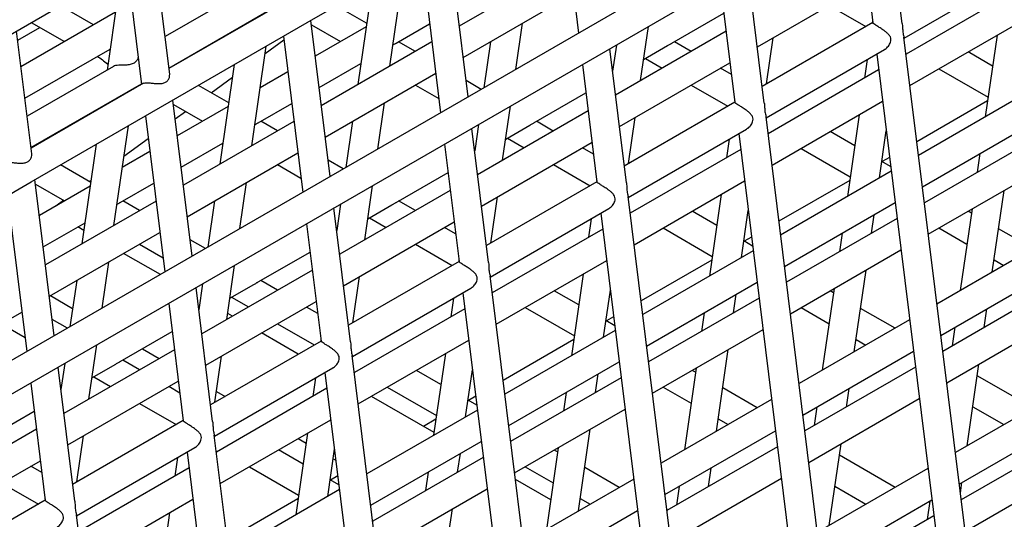
# Model space of a CAD drawing. Units: millimetres. Extents: x 10121 to 12020, y -3165 to -676.
# Drawn here: x 11464 to 11491, y -2569 to -2555 of the extents above; entities that cross this region are included whole.
import ezdxf

# ---------------------------------------------------------------- set-up
doc = ezdxf.new("R2010")
doc.units = ezdxf.units.MM

msp = doc.modelspace()

# ---------------------------------------------------------------- linework, layer by layer
at = {"linetype": 'Continuous', "lineweight": 30}
for p, q in [((11457.57, -2559.471), (11570.725, -2494.148)), ((11570.32, -2503.311), (11458.519, -2567.852)), ((11458.617, -2568.716), (11570.673, -2504.028)), ((11479.21, -2551.333), (11479.738, -2555.603)), ((11488.588, -2555.34), (11488.135, -2551.676)), ((11487.387, -2552.108), (11487.784, -2555.32)), ((11476.715, -2557.348), (11476.187, -2553.078)), ((11468.557, -2556.728), (11468.142, -2553.368)), ((11472.313, -2555.315), (11476.084, -2553.138)), ((11475.438, -2553.51), (11475.967, -2557.78)), ((11467.237, -2553.89), (11466.844, -2556.614)), ((11467.393, -2553.8), (11467.79, -2557.006)), ((11474.577, -2556.505), (11474.97, -2553.781)), ((11479.498, -2553.664), (11476.475, -2555.409)), ((11484.817, -2557.517), (11484.364, -2553.853)), ((11488.638, -2555.74), (11491.877, -2553.871)), ((11470.793, -2554.334), (11468.43, -2555.698)), ((11474.094, -2554.287), (11473.701, -2557.01)), ((11483.615, -2554.285), (11484.013, -2557.497)), ((11484.627, -2555.978), (11487.649, -2554.233)), ((11491.714, -2554.431), (11488.692, -2556.176)), ((11476.581, -2556.267), (11479.604, -2554.523)), ((11466.477, -2555.376), (11465.57, -2554.853)), ((11468.536, -2556.557), (11471.559, -2554.812)), ((11471.613, -2554.798), (11468.538, -2556.573)), ((11473.943, -2555.332), (11473.113, -2554.853)), ((11486.591, -2554.844), (11487.594, -2555.423)), ((11467.072, -2555.033), (11464.491, -2556.523)), ((11472.944, -2559.525), (11472.416, -2555.255)), ((11482.289, -2555.877), (11483.711, -2555.056)), ((11464.402, -2555.798), (11465.01, -2555.447)), ((11464.774, -2555.312), (11465.682, -2555.835)), ((11468.542, -2557.492), (11472.313, -2555.315)), ((11470.47, -2555.441), (11470.468, -2555.46)), ((11472.431, -2555.378), (11473.224, -2555.835)), ((11473.929, -2555.429), (11472.537, -2556.232)), ((11474.747, -2555.877), (11475.666, -2555.347)), ((11478.021, -2556.594), (11478.203, -2555.331)), ((11481.434, -2556.901), (11481.647, -2555.421)), ((11487.783, -2555.314), (11484.76, -2557.059)), ((11487.779, -2555.28), (11487.773, -2555.319)), ((11488.798, -2557.035), (11491.821, -2555.29)), ((11464.786, -2558.905), (11464.371, -2555.545)), ((11471.17, -2556.156), (11471.679, -2555.785)), ((11471.667, -2555.687), (11472.195, -2559.957)), ((11483.772, -2555.551), (11480.749, -2557.296)), ((11484.878, -2556.991), (11485.06, -2555.728)), ((11492.473, -2586.745), (11488.634, -2555.712)), ((11491.181, -2555.659), (11490.859, -2557.893)), ((11464.598, -2557.382), (11466.927, -2556.037)), ((11470.805, -2558.682), (11471.198, -2555.958)), ((11475.727, -2555.841), (11472.704, -2557.586)), ((11475.275, -2556.101), (11474.817, -2555.837)), ((11477.327, -2555.837), (11477.145, -2557.1)), ((11481.046, -2559.694), (11480.593, -2556.03)), ((11480.771, -2555.927), (11480.668, -2556.641)), ((11481.517, -2556.323), (11482.174, -2555.943)), ((11482.818, -2556.102), (11482.359, -2555.837)), ((11484.867, -2557.918), (11488.106, -2556.048)), ((11467.696, -2556.269), (11467.698, -2556.261)), ((11481.564, -2556.296), (11482.023, -2556.561)), ((11487.628, -2556.323), (11487.555, -2556.832)), ((11487.889, -2556.173), (11491.724, -2587.177)), ((11491.059, -2556.505), (11490.388, -2556.117)), ((11467.022, -2556.511), (11464.659, -2557.875)), ((11468.545, -2556.57), (11468.537, -2556.566)), ((11470.323, -2556.464), (11469.93, -2559.187)), ((11472.643, -2557.092), (11473.784, -2556.433)), ((11479.844, -2556.462), (11480.241, -2559.674)), ((11480.855, -2558.155), (11483.878, -2556.41)), ((11483.919, -2556.737), (11483.616, -2556.562)), ((11487.943, -2556.608), (11484.92, -2558.353)), ((11489.592, -2556.576), (11490.937, -2557.352)), ((11469.692, -2557.232), (11470.273, -2556.809)), ((11471.788, -2556.665), (11471.034, -2557.1)), ((11472.81, -2558.445), (11475.833, -2556.7)), ((11464.765, -2558.734), (11467.788, -2556.989)), ((11467.842, -2556.975), (11464.767, -2558.751)), ((11467.572, -2557.131), (11467.575, -2557.112)), ((11467.734, -2557.02), (11467.749, -2557.029)), ((11470.172, -2557.509), (11469.342, -2557.03)), ((11475.277, -2557.021), (11475.918, -2557.391)), ((11477.075, -2557.14), (11476.66, -2556.9)), ((11482.82, -2557.021), (11483.823, -2557.6)), ((11478.518, -2558.054), (11479.939, -2557.234)), ((11492.057, -2557.201), (11489.034, -2558.946)), ((11464.771, -2559.669), (11468.542, -2557.492)), ((11466.699, -2557.618), (11466.696, -2557.637)), ((11469.173, -2561.702), (11468.645, -2557.432)), ((11468.66, -2557.555), (11469.453, -2558.013)), ((11470.158, -2557.606), (11468.765, -2558.409)), ((11470.976, -2558.054), (11471.894, -2557.524)), ((11474.249, -2558.772), (11474.432, -2557.508)), ((11477.662, -2559.078), (11477.876, -2557.598)), ((11484.012, -2557.491), (11480.989, -2559.236)), ((11484.008, -2557.457), (11484.002, -2557.496)), ((11485.027, -2559.212), (11488.049, -2557.467)), ((11490.922, -2557.454), (11488.988, -2558.571)), ((11467.896, -2557.865), (11468.424, -2562.134)), ((11468.708, -2557.949), (11468.989, -2557.745)), ((11480.001, -2557.728), (11476.978, -2559.473)), ((11481.106, -2559.168), (11481.289, -2557.905)), ((11488.702, -2588.922), (11484.863, -2557.889)), ((11487.41, -2557.836), (11487.088, -2560.07)), ((11467.034, -2560.859), (11467.427, -2558.135)), ((11471.955, -2558.018), (11468.933, -2559.763)), ((11471.504, -2558.278), (11471.046, -2558.014)), ((11473.556, -2558.014), (11473.374, -2559.277)), ((11477.275, -2561.871), (11476.821, -2558.207)), ((11477, -2558.104), (11476.897, -2558.819)), ((11477.746, -2558.5), (11478.403, -2558.12)), ((11479.047, -2558.279), (11478.588, -2558.014)), ((11489.141, -2559.805), (11492.163, -2558.06)), ((11467.307, -2558.97), (11467.973, -2558.485)), ((11477.793, -2558.473), (11478.252, -2558.738)), ((11481.095, -2560.095), (11484.334, -2558.225)), ((11484.118, -2558.35), (11487.953, -2589.354)), ((11487.288, -2558.682), (11486.616, -2558.294)), ((11487.963, -2559.564), (11488.149, -2558.276)), ((11464.773, -2558.747), (11464.766, -2558.743)), ((11466.551, -2558.641), (11466.158, -2561.364)), ((11468.872, -2559.269), (11470.013, -2558.61)), ((11476.073, -2558.639), (11476.47, -2561.851)), ((11477.084, -2560.332), (11480.107, -2558.587)), ((11480.147, -2558.914), (11479.844, -2558.739)), ((11483.857, -2558.5), (11483.784, -2559.009)), ((11485.821, -2558.753), (11487.166, -2559.53)), ((11492.217, -2558.495), (11489.194, -2560.24)), ((11468.017, -2558.842), (11467.262, -2559.277)), ((11469.039, -2560.622), (11472.062, -2558.877)), ((11484.172, -2558.785), (11481.149, -2560.53)), ((11488.239, -2559.003), (11488.042, -2559.117)), ((11490.714, -2558.897), (11490.641, -2559.405)), ((11466.401, -2559.686), (11465.57, -2559.207)), ((11471.506, -2559.198), (11472.147, -2559.568)), ((11473.304, -2559.317), (11472.889, -2559.077)), ((11479.049, -2559.198), (11480.052, -2559.777)), ((11488.27, -2559.249), (11488.029, -2559.11)), ((11474.747, -2560.231), (11476.168, -2559.411)), ((11488.286, -2559.378), (11485.263, -2561.123)), ((11489.301, -2561.099), (11492.323, -2559.354)), ((11458.033, -2563.558), (11464.771, -2559.669)), ((11465.401, -2563.879), (11464.873, -2559.609)), ((11464.888, -2559.732), (11465.682, -2560.19)), ((11466.387, -2559.783), (11464.994, -2560.587)), ((11466.357, -2559.661), (11466.41, -2559.623)), ((11467.204, -2560.231), (11468.123, -2559.701)), ((11470.478, -2560.949), (11470.66, -2559.686)), ((11473.891, -2561.255), (11474.105, -2559.775)), ((11480.241, -2559.668), (11477.218, -2561.413)), ((11480.236, -2559.634), (11480.231, -2559.674)), ((11481.255, -2561.389), (11484.278, -2559.644)), ((11487.151, -2559.631), (11485.217, -2560.748)), ((11464.125, -2560.042), (11464.653, -2564.312)), ((11476.229, -2559.905), (11473.207, -2561.65)), ((11477.335, -2561.345), (11477.517, -2560.082)), ((11484.93, -2591.099), (11481.092, -2560.066)), ((11483.639, -2560.013), (11483.316, -2562.247)), ((11491.049, -2562.138), (11491.372, -2559.904)), ((11468.184, -2560.195), (11465.162, -2561.94)), ((11465.44, -2560.329), (11465.654, -2560.174)), ((11467.733, -2560.455), (11467.274, -2560.191)), ((11469.785, -2560.191), (11469.603, -2561.454)), ((11473.229, -2560.281), (11473.126, -2560.996)), ((11473.975, -2560.677), (11474.632, -2560.297)), ((11475.276, -2560.456), (11474.817, -2560.191)), ((11485.369, -2561.982), (11488.392, -2560.237)), ((11465.247, -2560.441), (11465.243, -2560.439)), ((11473.503, -2564.048), (11473.05, -2560.384)), ((11477.324, -2562.272), (11480.563, -2560.402)), ((11480.347, -2560.527), (11484.182, -2591.531)), ((11483.517, -2560.859), (11482.845, -2560.471)), ((11484.192, -2561.741), (11484.378, -2560.453)), ((11487.745, -2561.077), (11487.819, -2560.568)), ((11490.496, -2560.409), (11490.173, -2562.643)), ((11490.479, -2560.524), (11490.388, -2560.471)), ((11465.1, -2561.446), (11466.242, -2560.787)), ((11466.211, -2560.998), (11466.044, -2560.901)), ((11472.302, -2560.816), (11472.699, -2564.028)), ((11473.313, -2562.509), (11476.336, -2560.764)), ((11474.021, -2560.65), (11474.481, -2560.915)), ((11476.376, -2561.091), (11476.073, -2560.916)), ((11480.086, -2560.677), (11480.012, -2561.186)), ((11488.446, -2560.672), (11485.423, -2562.417)), ((11465.268, -2562.799), (11468.29, -2561.054)), ((11480.401, -2560.962), (11477.378, -2562.707)), ((11482.05, -2560.93), (11483.394, -2561.707)), ((11484.468, -2561.18), (11484.27, -2561.294)), ((11486.943, -2561.074), (11486.869, -2561.583)), ((11489.593, -2560.931), (11490.357, -2561.372)), ((11492.162, -2561.495), (11491.22, -2560.952)), ((11467.735, -2561.375), (11468.376, -2561.745)), ((11469.533, -2561.494), (11469.117, -2561.255)), ((11475.278, -2561.375), (11476.28, -2561.954)), ((11484.498, -2561.426), (11484.258, -2561.287)), ((11492.56, -2561.266), (11489.537, -2563.011)), ((11468.302, -2562.205), (11467.299, -2561.626)), ((11470.976, -2562.408), (11472.397, -2561.588)), ((11484.515, -2561.555), (11481.492, -2563.3)), ((11485.529, -2563.276), (11488.552, -2561.531)), ((11466.707, -2563.126), (11466.889, -2561.863)), ((11470.12, -2563.432), (11470.333, -2561.953)), ((11476.469, -2561.845), (11473.447, -2563.59)), ((11476.465, -2561.811), (11476.46, -2561.851)), ((11477.484, -2563.566), (11480.507, -2561.821)), ((11483.38, -2561.808), (11481.445, -2562.925)), ((11491.098, -2561.8), (11491.367, -2561.955)), ((11472.458, -2562.082), (11469.436, -2563.827)), ((11473.564, -2563.522), (11473.746, -2562.259)), ((11481.159, -2593.276), (11477.321, -2562.243)), ((11479.868, -2562.19), (11479.545, -2564.424)), ((11487.278, -2564.315), (11487.6, -2562.081)), ((11489.643, -2563.87), (11492.666, -2562.125)), ((11466.014, -2562.368), (11465.831, -2563.631)), ((11469.458, -2562.458), (11469.355, -2563.173)), ((11470.203, -2562.854), (11470.861, -2562.475)), ((11471.505, -2562.633), (11471.046, -2562.368)), ((11481.598, -2564.159), (11484.621, -2562.414)), ((11465.299, -2562.781), (11465.904, -2563.129)), ((11469.732, -2566.225), (11469.279, -2562.561)), ((11473.553, -2564.449), (11476.792, -2562.579)), ((11476.576, -2562.704), (11480.41, -2593.708)), ((11479.746, -2563.036), (11479.074, -2562.648)), ((11480.421, -2563.919), (11480.607, -2562.63)), ((11483.974, -2563.254), (11484.047, -2562.745)), ((11486.725, -2562.586), (11486.402, -2564.821)), ((11486.708, -2562.701), (11486.617, -2562.649)), ((11492.72, -2562.56), (11489.697, -2564.305)), ((11468.53, -2562.993), (11468.928, -2566.205)), ((11469.542, -2564.686), (11472.564, -2562.941)), ((11470.25, -2562.827), (11470.709, -2563.092)), ((11476.315, -2562.855), (11476.241, -2563.363)), ((11484.675, -2562.85), (11481.652, -2564.595)), ((11461.497, -2564.976), (11464.519, -2563.231)), ((11470.274, -2563.343), (11470.144, -2563.268)), ((11472.605, -2563.268), (11472.302, -2563.093)), ((11476.629, -2563.139), (11473.607, -2564.884)), ((11478.278, -2563.107), (11479.623, -2563.884)), ((11483.172, -2563.251), (11483.098, -2563.76)), ((11485.822, -2563.108), (11486.586, -2563.549)), ((11488.391, -2563.673), (11487.449, -2563.129)), ((11490.831, -2563.65), (11490.904, -2563.142)), ((11463.963, -2563.552), (11464.605, -2563.922)), ((11465.762, -2563.672), (11465.346, -2563.432)), ((11471.506, -2563.552), (11472.509, -2564.131)), ((11480.727, -2563.603), (11480.487, -2563.464)), ((11480.697, -2563.357), (11480.499, -2563.471)), ((11488.789, -2563.443), (11485.766, -2565.188)), ((11489.803, -2565.164), (11492.826, -2563.419)), ((11467.204, -2564.585), (11468.626, -2563.765)), ((11472.074, -2564.382), (11471.071, -2563.803)), ((11480.743, -2563.732), (11477.721, -2565.477)), ((11481.758, -2565.453), (11484.781, -2563.709)), ((11490.029, -2563.647), (11489.955, -2564.156)), ((11466.349, -2565.609), (11466.562, -2564.13)), ((11472.698, -2564.022), (11469.675, -2565.767)), ((11472.694, -2563.988), (11472.688, -2564.028)), ((11473.713, -2565.743), (11476.736, -2563.998)), ((11479.609, -2563.985), (11477.674, -2565.102)), ((11487.327, -2563.977), (11487.595, -2564.132)), ((11468.687, -2564.259), (11465.664, -2566.004)), ((11467.815, -2564.233), (11468.274, -2564.498)), ((11476.096, -2564.367), (11475.774, -2566.601)), ((11483.507, -2566.492), (11483.829, -2564.258)), ((11485.872, -2566.047), (11488.895, -2564.302)), ((11465.686, -2564.635), (11465.583, -2565.35)), ((11466.432, -2565.031), (11467.089, -2564.652)), ((11467.733, -2564.81), (11467.274, -2564.545)), ((11469.793, -2565.699), (11469.975, -2564.436)), ((11477.388, -2595.453), (11473.549, -2564.42)), ((11477.827, -2566.336), (11480.85, -2564.591)), ((11490.364, -2566.889), (11490.686, -2564.654)), ((11465.961, -2568.402), (11465.508, -2564.738)), ((11469.782, -2566.626), (11473.021, -2564.756)), ((11472.804, -2564.881), (11476.639, -2595.885)), ((11475.974, -2565.213), (11475.303, -2564.825)), ((11476.65, -2566.096), (11476.836, -2564.807)), ((11480.203, -2565.431), (11480.276, -2564.922)), ((11482.953, -2564.764), (11482.631, -2566.998)), ((11482.937, -2564.878), (11482.846, -2564.826)), ((11488.949, -2564.737), (11485.926, -2566.482)), ((11464.759, -2565.171), (11465.156, -2568.383)), ((11465.771, -2566.863), (11468.793, -2565.118)), ((11466.479, -2565.004), (11466.938, -2565.269)), ((11472.543, -2565.032), (11472.47, -2565.54)), ((11480.903, -2565.027), (11477.881, -2566.772)), ((11489.81, -2565.16), (11489.806, -2565.188)), ((11492.163, -2565.85), (11490.64, -2564.971)), ((11468.834, -2565.445), (11468.531, -2565.27)), ((11472.858, -2565.316), (11469.835, -2567.061)), ((11469.836, -2565.4), (11470.074, -2565.537)), ((11474.507, -2565.284), (11475.852, -2566.061)), ((11479.4, -2565.428), (11479.327, -2565.937)), ((11482.05, -2565.285), (11482.814, -2565.726)), ((11484.62, -2565.85), (11483.678, -2565.306)), ((11487.06, -2565.828), (11487.133, -2565.319)), ((11493.063, -2565.331), (11490.04, -2567.075)), ((11467.735, -2565.729), (11468.738, -2566.308)), ((11475.785, -2566.525), (11474.072, -2565.536)), ((11476.956, -2565.78), (11476.715, -2565.641)), ((11476.926, -2565.534), (11476.728, -2565.648)), ((11485.017, -2565.62), (11481.995, -2567.365)), ((11486.032, -2567.341), (11489.055, -2565.596)), ((11463.433, -2566.762), (11464.855, -2565.942)), ((11476.972, -2565.91), (11473.949, -2567.655)), ((11477.987, -2567.631), (11481.01, -2565.886)), ((11486.257, -2565.824), (11486.184, -2566.333)), ((11490.518, -2565.819), (11491.367, -2566.309)), ((11468.927, -2566.199), (11465.904, -2567.944)), ((11468.923, -2566.166), (11468.917, -2566.205)), ((11469.942, -2567.92), (11472.964, -2566.175)), ((11475.837, -2566.162), (11475.497, -2566.358)), ((11483.556, -2566.154), (11483.824, -2566.309)), ((11490.146, -2567.934), (11493.169, -2566.189)), ((11464.916, -2566.437), (11461.893, -2568.182)), ((11472.325, -2566.544), (11472.003, -2568.778)), ((11479.735, -2568.669), (11480.058, -2566.435)), ((11482.101, -2568.224), (11485.124, -2566.479)), ((11466.022, -2567.876), (11466.204, -2566.613)), ((11473.617, -2597.63), (11469.778, -2566.597)), ((11472.072, -2566.69), (11472.286, -2566.814)), ((11474.056, -2568.513), (11477.078, -2566.769)), ((11486.592, -2569.066), (11486.915, -2566.832)), ((11493.223, -2566.625), (11490.2, -2568.37)), ((11466.01, -2568.803), (11469.249, -2566.933)), ((11469.033, -2567.058), (11472.868, -2598.062)), ((11472.203, -2567.39), (11471.531, -2567.002)), ((11472.878, -2568.273), (11473.064, -2566.984)), ((11476.431, -2567.608), (11476.505, -2567.1)), ((11479.182, -2566.941), (11478.86, -2569.175)), ((11479.166, -2567.055), (11479.075, -2567.003)), ((11485.177, -2566.914), (11482.155, -2568.659)), ((11461.999, -2569.04), (11465.022, -2567.296)), ((11468.772, -2567.209), (11468.699, -2567.717)), ((11473.027, -2567.242), (11473.102, -2567.285)), ((11477.132, -2567.204), (11474.109, -2568.949)), ((11486.039, -2567.337), (11486.035, -2567.365)), ((11488.391, -2568.027), (11486.869, -2567.148)), ((11465.062, -2567.622), (11464.759, -2567.447)), ((11469.087, -2567.493), (11466.064, -2569.238)), ((11470.736, -2567.462), (11472.081, -2568.238)), ((11475.629, -2567.605), (11475.556, -2568.114)), ((11478.279, -2567.462), (11479.043, -2567.903)), ((11480.848, -2568.027), (11479.907, -2567.483)), ((11483.288, -2568.005), (11483.362, -2567.496)), ((11489.291, -2567.508), (11486.269, -2569.253)), ((11490.306, -2569.229), (11493.329, -2567.484)), ((11463.964, -2567.906), (11464.967, -2568.485)), ((11473.185, -2567.957), (11472.944, -2567.818)), ((11473.154, -2567.711), (11472.957, -2567.825)), ((11478.976, -2568.367), (11478.009, -2567.808)), ((11481.246, -2567.797), (11478.223, -2569.542)), ((11482.261, -2569.518), (11485.284, -2567.773)), ((11490.177, -2568.183), (11490.219, -2567.892)), ((11473.201, -2568.087), (11470.178, -2569.832)), ((11474.216, -2569.808), (11477.238, -2568.063)), ((11482.486, -2568.002), (11482.413, -2568.51)), ((11486.747, -2567.996), (11487.596, -2568.486)), ((11465.156, -2568.376), (11462.133, -2570.121)), ((11465.151, -2568.343), (11465.146, -2568.382)), ((11466.171, -2570.097), (11469.193, -2568.352)), ((11472.066, -2568.339), (11470.132, -2569.456)), ((11479.784, -2568.331), (11480.053, -2568.486)), ((11486.375, -2570.112), (11489.398, -2568.367)), ((11489.343, -2568.398), (11489.27, -2568.907)), ((11468.554, -2568.721), (11468.232, -2570.955)), ((11475.964, -2570.846), (11476.287, -2568.612)), ((11478.33, -2570.401), (11481.352, -2568.656)), ((11469.717, -2598.766), (11466.007, -2568.774)), ((11489.451, -2568.802), (11486.429, -2570.547))]:
    msp.add_line(p, q, dxfattribs=at)
for points, knots in [([(11488.105, -2556.047), (11488.111, -2556.044), (11488.133, -2556.032), (11488.169, -2556.002), (11488.223, -2555.944), (11488.269, -2555.868), (11488.286, -2555.777), (11488.265, -2555.698), (11488.215, -2555.633), (11488.152, -2555.577), (11488.093, -2555.532), (11488.036, -2555.493), (11487.969, -2555.449), (11487.91, -2555.412), (11487.852, -2555.376), (11487.81, -2555.348), (11487.787, -2555.329), (11487.785, -2555.322), (11487.785, -2555.32)], [0, 0, 0, 0, 0.0202536, 0.0731705, 0.1260654, 0.2327719, 0.2988622, 0.3653078, 0.4512605, 0.5143672, 0.576726, 0.6314392, 0.6791174, 0.7650816, 0.8059794, 0.8817787, 0.9589221, 1, 1, 1, 1]), ([(11488.588, -2555.34), (11488.589, -2555.345), (11488.593, -2555.373), (11488.596, -2555.441), (11488.6, -2555.531), (11488.611, -2555.617), (11488.624, -2555.669), (11488.633, -2555.699), (11488.633, -2555.709), (11488.634, -2555.712)], [0, 0, 0, 0, 0.031472, 0.188058, 0.424152, 0.59031, 0.793735, 0.950223, 1, 1, 1, 1]), ([(11474.66, -2555.927), (11474.66, -2555.927), (11474.674, -2555.919), (11474.687, -2555.912), (11474.699, -2555.905)], [0, 0, 0, 0, 0.023484, 1, 1, 1, 1]), ([(11474.699, -2555.905), (11474.71, -2555.898), (11474.729, -2555.887), (11474.742, -2555.88), (11474.747, -2555.877)], [0, 0, 0, 0, 0.588984, 1, 1, 1, 1]), ([(11482.174, -2555.943), (11482.197, -2555.93), (11482.233, -2555.909), (11482.271, -2555.887), (11482.284, -2555.88), (11482.289, -2555.877)], [0, 0, 0, 0, 0.515235, 0.800687, 1, 1, 1, 1]), ([(11466.581, -2556.237), (11466.626, -2556.266), (11466.718, -2556.324), (11466.812, -2556.406), (11466.864, -2556.45), (11466.867, -2556.453)], [0, 0, 0, 0, 0.479297, 0.965059, 1, 1, 1, 1]), ([(11467.698, -2556.257), (11467.696, -2556.27), (11467.69, -2556.308), (11467.657, -2556.362), (11467.606, -2556.407), (11467.56, -2556.435), (11467.507, -2556.455), (11467.449, -2556.469), (11467.388, -2556.477), (11467.327, -2556.48), (11467.252, -2556.48), (11467.164, -2556.48), (11467.078, -2556.486), (11467.041, -2556.503), (11467.023, -2556.512)], [0, 0, 0, 0, 0.068196, 0.205932, 0.275573, 0.345223, 0.414867, 0.484504, 0.553428, 0.618132, 0.677809, 0.790343, 0.900898, 1, 1, 1, 1]), ([(11467.844, -2556.979), (11467.849, -2556.975), (11467.863, -2556.962), (11467.918, -2556.958), (11467.988, -2556.961), (11468.053, -2556.967), (11468.127, -2556.975), (11468.209, -2556.983), (11468.289, -2556.984), (11468.348, -2556.978), (11468.399, -2556.966), (11468.443, -2556.947), (11468.493, -2556.913), (11468.529, -2556.865), (11468.557, -2556.797), (11468.557, -2556.756), (11468.557, -2556.728)], [0, 0, 0, 0, 0.039668, 0.133967, 0.228487, 0.273518, 0.32844, 0.439203, 0.500829, 0.5625, 0.618388, 0.670543, 0.722453, 0.827162, 0.884849, 1, 1, 1, 1]), ([(11484.334, -2558.224), (11484.34, -2558.221), (11484.362, -2558.209), (11484.398, -2558.179), (11484.452, -2558.121), (11484.498, -2558.045), (11484.514, -2557.954), (11484.494, -2557.875), (11484.444, -2557.81), (11484.381, -2557.754), (11484.322, -2557.709), (11484.264, -2557.67), (11484.198, -2557.627), (11484.139, -2557.589), (11484.081, -2557.553), (11484.038, -2557.525), (11484.015, -2557.506), (11484.014, -2557.499), (11484.014, -2557.497)], [0, 0, 0, 0, 0.0202536, 0.0731706, 0.1260655, 0.2327721, 0.2988625, 0.3653083, 0.451261, 0.5143677, 0.5767266, 0.6314399, 0.6791182, 0.7650825, 0.8059804, 0.8817797, 0.9589267, 1, 1, 1, 1]), ([(11484.817, -2557.517), (11484.817, -2557.522), (11484.822, -2557.55), (11484.825, -2557.618), (11484.829, -2557.708), (11484.84, -2557.794), (11484.853, -2557.846), (11484.862, -2557.876), (11484.862, -2557.886), (11484.862, -2557.889)], [0, 0, 0, 0, 0.031472, 0.188057, 0.424148, 0.590304, 0.793728, 0.950214, 1, 1, 1, 1]), ([(11470.889, -2558.104), (11470.902, -2558.096), (11470.928, -2558.081), (11470.957, -2558.064), (11470.97, -2558.057), (11470.976, -2558.054)], [0, 0, 0, 0, 0.381253, 0.745537, 1, 1, 1, 1]), ([(11478.403, -2558.12), (11478.426, -2558.107), (11478.461, -2558.086), (11478.5, -2558.064), (11478.513, -2558.057), (11478.518, -2558.054)], [0, 0, 0, 0, 0.515351, 0.800802, 1, 1, 1, 1]), ([(11464.073, -2559.156), (11464.077, -2559.152), (11464.092, -2559.139), (11464.147, -2559.135), (11464.216, -2559.138), (11464.282, -2559.144), (11464.356, -2559.152), (11464.438, -2559.16), (11464.518, -2559.161), (11464.577, -2559.155), (11464.628, -2559.143), (11464.672, -2559.124), (11464.721, -2559.09), (11464.758, -2559.042), (11464.786, -2558.974), (11464.786, -2558.933), (11464.786, -2558.905)], [0, 0, 0, 0, 0.039668, 0.133967, 0.228486, 0.273516, 0.328439, 0.439202, 0.500836, 0.562499, 0.618387, 0.670542, 0.722452, 0.827162, 0.884849, 1, 1, 1, 1]), ([(11480.562, -2560.401), (11480.569, -2560.398), (11480.591, -2560.386), (11480.626, -2560.356), (11480.681, -2560.299), (11480.727, -2560.222), (11480.743, -2560.131), (11480.723, -2560.052), (11480.672, -2559.987), (11480.61, -2559.931), (11480.55, -2559.886), (11480.493, -2559.847), (11480.427, -2559.804), (11480.367, -2559.766), (11480.309, -2559.73), (11480.267, -2559.702), (11480.244, -2559.684), (11480.243, -2559.676), (11480.242, -2559.674)], [0, 0, 0, 0, 0.020254, 0.073171, 0.126066, 0.232772, 0.298862, 0.365308, 0.451261, 0.514364, 0.576727, 0.63144, 0.679118, 0.765082, 0.80598, 0.88178, 0.958927, 1, 1, 1, 1]), ([(11481.045, -2559.694), (11481.046, -2559.699), (11481.051, -2559.727), (11481.054, -2559.795), (11481.058, -2559.886), (11481.068, -2559.971), (11481.082, -2560.023), (11481.09, -2560.053), (11481.091, -2560.063), (11481.091, -2560.066)], [0, 0, 0, 0, 0.031472, 0.188057, 0.424149, 0.590306, 0.793737, 0.950223, 1, 1, 1, 1]), ([(11467.117, -2560.281), (11467.131, -2560.273), (11467.156, -2560.258), (11467.186, -2560.242), (11467.199, -2560.234), (11467.204, -2560.231)], [0, 0, 0, 0, 0.381251, 0.74561, 1, 1, 1, 1]), ([(11474.632, -2560.297), (11474.655, -2560.284), (11474.69, -2560.263), (11474.729, -2560.242), (11474.742, -2560.234), (11474.747, -2560.231)], [0, 0, 0, 0, 0.515354, 0.800687, 1, 1, 1, 1]), ([(11476.791, -2562.578), (11476.797, -2562.575), (11476.82, -2562.563), (11476.855, -2562.533), (11476.91, -2562.476), (11476.955, -2562.399), (11476.972, -2562.309), (11476.952, -2562.229), (11476.901, -2562.164), (11476.839, -2562.108), (11476.779, -2562.063), (11476.722, -2562.024), (11476.656, -2561.981), (11476.596, -2561.944), (11476.538, -2561.907), (11476.496, -2561.879), (11476.473, -2561.861), (11476.472, -2561.854), (11476.471, -2561.851)], [0, 0, 0, 0, 0.020254, 0.073171, 0.126066, 0.232772, 0.298862, 0.365308, 0.451261, 0.514364, 0.576727, 0.63144, 0.679118, 0.765082, 0.80598, 0.88178, 0.958927, 1, 1, 1, 1]), ([(11477.274, -2561.871), (11477.275, -2561.876), (11477.279, -2561.905), (11477.283, -2561.972), (11477.286, -2562.063), (11477.297, -2562.148), (11477.311, -2562.2), (11477.319, -2562.23), (11477.32, -2562.24), (11477.32, -2562.243)], [0, 0, 0, 0, 0.0314806, 0.1880655, 0.4241567, 0.5903133, 0.7937372, 0.950223, 1, 1, 1, 1]), ([(11470.861, -2562.475), (11470.884, -2562.461), (11470.919, -2562.44), (11470.957, -2562.419), (11470.97, -2562.411), (11470.976, -2562.408)], [0, 0, 0, 0, 0.515353, 0.800744, 1, 1, 1, 1]), ([(11473.02, -2564.755), (11473.026, -2564.752), (11473.048, -2564.74), (11473.084, -2564.71), (11473.138, -2564.653), (11473.184, -2564.576), (11473.201, -2564.486), (11473.18, -2564.406), (11473.13, -2564.342), (11473.067, -2564.285), (11473.008, -2564.24), (11472.951, -2564.201), (11472.884, -2564.158), (11472.825, -2564.121), (11472.767, -2564.084), (11472.725, -2564.056), (11472.702, -2564.038), (11472.7, -2564.031), (11472.7, -2564.028)], [0, 0, 0, 0, 0.020254, 0.07317, 0.126065, 0.232775, 0.298864, 0.365309, 0.451262, 0.514365, 0.576727, 0.63144, 0.679119, 0.765083, 0.805981, 0.88178, 0.958927, 1, 1, 1, 1]), ([(11473.503, -2564.048), (11473.504, -2564.053), (11473.508, -2564.082), (11473.511, -2564.149), (11473.515, -2564.24), (11473.526, -2564.325), (11473.539, -2564.377), (11473.548, -2564.407), (11473.549, -2564.417), (11473.549, -2564.42)], [0, 0, 0, 0, 0.0314806, 0.1880655, 0.4241567, 0.5903133, 0.7937372, 0.950223, 1, 1, 1, 1]), ([(11467.089, -2564.652), (11467.112, -2564.638), (11467.148, -2564.618), (11467.186, -2564.596), (11467.199, -2564.588), (11467.204, -2564.585)], [0, 0, 0, 0, 0.515353, 0.800744, 1, 1, 1, 1]), ([(11469.249, -2566.932), (11469.255, -2566.929), (11469.277, -2566.917), (11469.313, -2566.887), (11469.367, -2566.83), (11469.413, -2566.753), (11469.429, -2566.663), (11469.409, -2566.583), (11469.359, -2566.519), (11469.296, -2566.462), (11469.237, -2566.417), (11469.179, -2566.378), (11469.113, -2566.335), (11469.054, -2566.298), (11468.996, -2566.261), (11468.953, -2566.234), (11468.931, -2566.215), (11468.929, -2566.208), (11468.929, -2566.205)], [0, 0, 0, 0, 0.020254, 0.073171, 0.126066, 0.232775, 0.298864, 0.36531, 0.451263, 0.514366, 0.576725, 0.631441, 0.67912, 0.765084, 0.805982, 0.88178, 0.958927, 1, 1, 1, 1]), ([(11469.732, -2566.225), (11469.732, -2566.23), (11469.737, -2566.259), (11469.74, -2566.326), (11469.744, -2566.417), (11469.755, -2566.502), (11469.768, -2566.554), (11469.777, -2566.584), (11469.777, -2566.595), (11469.777, -2566.597)], [0, 0, 0, 0, 0.0314806, 0.1880655, 0.4241567, 0.5903133, 0.7937372, 0.950223, 1, 1, 1, 1]), ([(11465.478, -2569.109), (11465.484, -2569.106), (11465.506, -2569.095), (11465.541, -2569.064), (11465.596, -2569.007), (11465.642, -2568.93), (11465.658, -2568.84), (11465.638, -2568.76), (11465.587, -2568.696), (11465.525, -2568.64), (11465.465, -2568.594), (11465.408, -2568.555), (11465.342, -2568.512), (11465.282, -2568.475), (11465.224, -2568.439), (11465.182, -2568.411), (11465.159, -2568.392), (11465.158, -2568.385), (11465.157, -2568.382)], [0, 0, 0, 0, 0.0202536, 0.0731738, 0.1260654, 0.2327751, 0.2988639, 0.3653098, 0.4512625, 0.514366, 0.5767249, 0.6314412, 0.6791195, 0.7650838, 0.8059821, 0.8817796, 0.9589266, 1, 1, 1, 1]), ([(11465.96, -2568.402), (11465.961, -2568.407), (11465.966, -2568.436), (11465.969, -2568.503), (11465.973, -2568.594), (11465.984, -2568.679), (11465.997, -2568.731), (11466.006, -2568.761), (11466.006, -2568.772), (11466.006, -2568.774)], [0, 0, 0, 0, 0.0314806, 0.1880655, 0.4241567, 0.5903133, 0.7937372, 0.950223, 1, 1, 1, 1])]:
    msp.add_open_spline(points, degree=3, knots=knots, dxfattribs=at)

doc.saveas('drawing.dxf')
